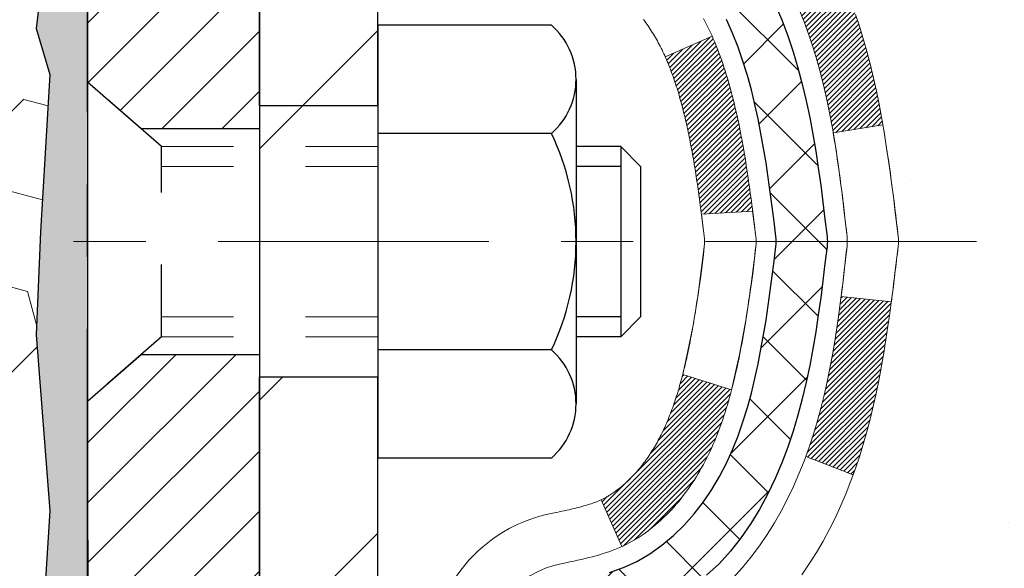
# Model space of a CAD drawing. Extents: x -308 to 3254, y -284 to 1977.
# Drawn here: x 17 to 18, y 13 to 14 of the extents above; entities that cross this region are included whole.
import ezdxf

# ---------------------------------------------------------------- set-up
doc = ezdxf.new("R2010")
doc.units = 0
doc.header["$LTSCALE"] = 5
doc.header["$MEASUREMENT"] = 0
doc.linetypes.add('CENTERX2', pattern=[4, 2.5, -0.5, 0.5, -0.5])
doc.linetypes.add('HIDDEN', pattern=[0.375, 0.25, -0.125])
doc.layers.get('DEFPOINTS').update_dxf_attribs({"linetype": 'CONTINUOUS'})
for name, color, linetype, lineweight in [('CENTERLINE - L', 1, 'CENTERX2', 18), ('CONCRETE - H', 130, 'CONTINUOUS', 9), ('DECK COAT - H', 20, 'CONTINUOUS', 20), ('DECK COAT - L', 22, 'CONTINUOUS', 18), ('DIMS', 50, 'CONTINUOUS', 25), ('EPOXY ADHESIVE - H', 50, 'CONTINUOUS', 15), ('EPOXY ADHESIVE - L', 52, 'CONTINUOUS', 25), ('FOAM INSERT - H', 150, 'CONTINUOUS', 9), ('MIG FOOT - H', 251, 'CONTINUOUS', 20), ('MIG FOOT - L', 7, 'CONTINUOUS', 30), ('MIG RETAINER - H', 251, 'CONTINUOUS', 20), ('MIG RETAINER - L', 7, 'CONTINUOUS', 30), ('PVC SIDESHEET - H', 170, 'CONTINUOUS', 20), ('PVC SIDESHEET - L', 150, 'CONTINUOUS', 25), ('SCREW - L', 1, 'CONTINUOUS', 25)]:
    doc.layers.add(name, color=color, linetype=linetype, lineweight=lineweight)
doc.layers.add('METAL11', color=7, linetype='CONTINUOUS')
doc.dimstyles.get("Standard").update_dxf_attribs({"dimtxt": 0.18, "dimasz": 0.18, "dimexe": 0.18, "dimexo": 0.0625, "dimgap": 0.09, "dimtad": 0, "dimtih": 1, "dimtoh": 1, "dimdec": 4, "dimzin": 0, "dimdsep": 46, "dimtxsty": 'Standard', "dimcen": 0.09, "dimadec": 0, "dimazin": 0, "dimtfac": 1, "dimtdec": 4, "dimtofl": 0, "dimtmove": 0, "dimatfit": 3, "dimfxl": 1, "dimtolj": 1, "dimtzin": 0, "dimarcsym": 0})

# ---------------------------------------------------------------- blocks, each defined once
blk = doc.blocks.new('*D9')
at = {"layer": 'DEFPOINTS', "color": 0, "transparency": 16777216}
for p in [(16.7409, 15.6731), (23.2409, 15.373), (23.2409, 14.4675)]:
    blk.add_point(p, dxfattribs=at)
at = {"layer": 'DIMS', "color": 0, "lineweight": -2, "transparency": 16777216}
for p, q in [((16.7409, 15.4331), (16.7409, 14.2275)), ((23.2409, 15.133), (23.2409, 14.2275)), ((16.9809, 14.4675), (19.0058, 14.4675)), ((23.0009, 14.4675), (21.3258, 14.4675))]:
    blk.add_line(p, q, dxfattribs=at)
at = {"layer": 'DIMS', "color": 0, "transparency": 16777216}
for points in [[(16.9809, 14.5075), (16.9809, 14.4275), (16.7409, 14.4675)], [(23.0009, 14.5075), (23.0009, 14.4275), (23.2409, 14.4675)]]:
    blk.add_solid(points, dxfattribs=at)
at = {"layer": 'DIMS', "color": 0, "transparency": 16777216, "insert": (20.1658, 14.4675), "char_height": 0.24, "attachment_point": 5}
blk.add_mtext('\\A1;6 1/2 IN\\P [165.1mm]', dxfattribs=at)

msp = doc.modelspace()

# ---------------------------------------------------------------- hatches: boundary and pattern name
at = {"layer": 'CONCRETE - H'}
h = msp.add_hatch(dxfattribs=at)
h.set_pattern_fill('AR-CONC', color=256, scale=0.2, style=0)
h.set_pattern_definition([(50, (0.0128, -0.3876), (1.43452, -0.125504), [0.15, -1.65]), (355, (0.0128, -0.3876), (-0.2775, 1.504384), [0.12, -1.32]), (100.4514, (0.1324, -0.398), (1.15702, 1.37888), [0.12748, -1.402284]), (46.184, (0.0128, 0.0124), (2.13448, -0.33104), [0.225, -2.475]), (96.636, (0.1907, -0.0152), (1.86932, 1.94824), [0.19122, -2.10343]), (351.184, (0.0128, 0.0124), (1.86932, 1.94824), [0.18, -1.98]), (21, (0.2128, -0.0876), (1.193814, -0.805238), [0.15, -1.65]), (326, (0.2128, -0.0876), (0.48663, 1.4503), [0.12, -1.32]), (71.4514, (0.3123, -0.1547), (1.680445, 0.64506), [0.12748, -1.402284]), (37.5, (0.0128, -0.3876), (0.02432, 0.665788), [0, -1.304, 0, -1.34, 0, -1.325]), (7.5, (0.0128, -0.3876), (0.526139, 0.788823), [0, -0.764, 0, -1.274, 0, -0.505]), (327.5, (-0.4332, -0.3876), (1.067645, -0.04511), [0, -0.5, 0, -1.56, 0, -2.07]), (317.5, (-0.6332, -0.3876), (1.166372, 0.20021), [0, -0.65, 0, -1.036, 0, -1.47])])
edge = h.paths.add_edge_path()
edge.add_spline(control_points=[(25.03724, 9.1898), (25.68457, 9.54269), (27.05724, 10.291), (27.81249, 12.36234), (27.9639, 14.39037), (26.90246, 15.40539), (26.23886, 15.76226), (26.03288, 15.87303)], knot_values=[0, 0, 0, 0, 2.1427136, 4.5436468, 6.2908126, 7.8604486, 8.5669643, 8.5669643, 8.5669643, 8.5669643], degree=3, periodic=0)
edge.add_line((26.03288, 15.87303), (23.24091, 15.87296))
edge.add_line((23.24091, 15.87296), (23.24091, 15.37296))
edge.add_line((23.24091, 15.37296), (18.17379, 15.37296))
edge.add_line((18.17379, 15.37296), (18.17379, 15.2484))
edge.add_arc((18.09505, 15.2484), 0.07874, -90, 0, ccw=False)
edge.add_line((18.09505, 15.16966), (17.89623, 15.16966))
edge.add_line((17.89623, 15.16966), (17.89623, 15.22336))
edge.add_line((17.89623, 15.22336), (17.82537, 15.22336))
edge.add_line((17.82537, 15.22336), (17.80649, 15.22336))
edge.add_line((17.80649, 15.22336), (17.80649, 15.17414))
edge.add_arc((17.53993, 15.17414), 0.26656, -48.19385, 0, ccw=False)
edge.add_line((17.71762, 14.97545), (17.4024, 14.7715))
edge.add_arc((17.42379, 14.73845), 0.03937, 122.90315, 186.64026)
edge.add_line((17.38468, 14.7339), (17.38442, 14.7339))
edge.add_line((17.38442, 14.7339), (17.38442, 14.66458))
edge.add_line((17.38442, 14.66458), (17.38442, 14.48212))
edge.add_arc((17.44347, 14.48212), 0.05906, 180, 253.66727)
edge.add_line((17.42687, 14.42545), (17.45015, 14.41852))
edge.add_line((17.45015, 14.41852), (17.47321, 14.41126))
edge.add_line((17.47321, 14.41126), (17.49588, 14.40344))
edge.add_line((17.49588, 14.40344), (17.51802, 14.39483))
edge.add_line((17.51802, 14.39483), (17.53946, 14.3852))
edge.add_line((17.53946, 14.3852), (17.56006, 14.37433))
edge.add_line((17.56006, 14.37433), (17.57964, 14.36198))
edge.add_line((17.57964, 14.36198), (17.59806, 14.34793))
edge.add_line((17.59806, 14.34793), (17.61521, 14.33206))
edge.add_line((17.61521, 14.33206), (17.63109, 14.31461))
edge.add_line((17.63109, 14.31461), (17.64574, 14.2959))
edge.add_line((17.64574, 14.2959), (17.65919, 14.27623))
edge.add_line((17.65919, 14.27623), (17.67149, 14.25591))
edge.add_line((17.67149, 14.25591), (17.68267, 14.23514))
edge.add_line((17.68267, 14.23514), (17.69282, 14.21397))
edge.add_line((17.69282, 14.21397), (17.70201, 14.19245))
edge.add_line((17.70201, 14.19245), (17.71031, 14.17062))
edge.add_line((17.71031, 14.17062), (17.71778, 14.1485))
edge.add_line((17.71778, 14.1485), (17.7245, 14.1261))
edge.add_line((17.7245, 14.1261), (17.73053, 14.10346))
edge.add_line((17.73053, 14.10346), (17.73593, 14.0806))
edge.add_line((17.73593, 14.0806), (17.74078, 14.05754))
edge.add_line((17.74078, 14.05754), (17.74513, 14.03431))
edge.add_line((17.74513, 14.03431), (17.74907, 14.01093))
edge.add_line((17.74907, 14.01093), (17.75265, 13.98742))
edge.add_line((17.75265, 13.98742), (17.75594, 13.96381))
edge.add_line((17.75594, 13.96381), (17.75901, 13.94012))
edge.add_line((17.75901, 13.94012), (17.76193, 13.91637))
edge.add_line((17.76193, 13.91637), (17.76557, 13.8858))
edge.add_line((17.76557, 13.8858), (17.76517, 13.8858))
edge.add_arc((17.70611, 13.88567), 0.05906, -6.73944, 0.12526, ccw=False)
edge.add_line((17.76476, 13.87874), (17.76193, 13.85496))
edge.add_line((17.76193, 13.85496), (17.75901, 13.83122))
edge.add_line((17.75901, 13.83122), (17.75594, 13.80753))
edge.add_line((17.75594, 13.80753), (17.75265, 13.78392))
edge.add_line((17.75265, 13.78392), (17.74907, 13.76041))
edge.add_line((17.74907, 13.76041), (17.74513, 13.73702))
edge.add_line((17.74513, 13.73702), (17.74078, 13.71379))
edge.add_line((17.74078, 13.71379), (17.73593, 13.69073))
edge.add_line((17.73593, 13.69073), (17.73053, 13.66787))
edge.add_line((17.73053, 13.66787), (17.7245, 13.64523))
edge.add_line((17.7245, 13.64523), (17.71778, 13.62284))
edge.add_line((17.71778, 13.62284), (17.71031, 13.60071))
edge.add_line((17.71031, 13.60071), (17.70201, 13.57888))
edge.add_line((17.70201, 13.57888), (17.69282, 13.55737))
edge.add_line((17.69282, 13.55737), (17.68267, 13.5362))
edge.add_line((17.68267, 13.5362), (17.67149, 13.51543))
edge.add_line((17.67149, 13.51543), (17.65919, 13.4951))
edge.add_line((17.65919, 13.4951), (17.64574, 13.47543))
edge.add_line((17.64574, 13.47543), (17.63109, 13.45672))
edge.add_line((17.63109, 13.45672), (17.61521, 13.43928))
edge.add_line((17.61521, 13.43928), (17.59806, 13.42341))
edge.add_line((17.59806, 13.42341), (17.57964, 13.40936))
edge.add_line((17.57964, 13.40936), (17.56006, 13.39701))
edge.add_line((17.56006, 13.39701), (17.53946, 13.38613))
edge.add_line((17.53946, 13.38613), (17.51802, 13.37651))
edge.add_line((17.51802, 13.37651), (17.49588, 13.3679))
edge.add_line((17.49588, 13.3679), (17.47321, 13.36008))
edge.add_line((17.47321, 13.36008), (17.45015, 13.35282))
edge.add_line((17.45015, 13.35282), (17.42639, 13.34575))
edge.add_arc((17.43578, 13.30016), 0.04654, 101.63858, 239.24413)
edge.add_line((17.41198, 13.26016), (17.41198, 9.81096))
edge.add_arc((17.40216, 9.78781), 0.02515, 67.03035, 390.69434)
edge.add_line((17.42379, 9.80065), (19.27389, 9.80065))
edge.add_arc((19.27389, 9.84002), 0.03937, 270, 315)
edge.add_line((19.30173, 9.81218), (19.44702, 9.95747))
edge.add_arc((19.62713, 9.77737), 0.25471, 103.902, 135, ccw=False)
edge.add_arc((19.91641, 8.6086), 1.45875, 90, 103.902, ccw=False)
edge.add_line((19.91641, 10.06734), (19.91641, 10.0949))
edge.add_arc((19.91641, 8.6086), 1.4863, 90, 103.902)
edge.add_arc((19.62713, 9.77737), 0.28227, 103.902, 135)
edge.add_line((19.42753, 9.97696), (19.31117, 9.86059))
edge.add_arc((19.23291, 9.93875), 0.1106, 271.856, 315.03635, ccw=False)
edge.add_line((19.23649, 9.82821), (17.52221, 9.82821))
edge.add_arc((17.52221, 9.93844), 0.11024, 180, 270, ccw=False)
edge.add_line((17.41198, 9.93844), (17.41198, 13.13269))
edge.add_line((17.41198, 13.13269), (17.48284, 13.13269))
edge.add_line((17.48284, 13.13269), (17.48284, 9.93844))
edge.add_arc((17.52221, 9.93844), 0.03937, 180, 270)
edge.add_line((17.52221, 9.89907), (19.23312, 9.89907))
edge.add_arc((19.23312, 9.93844), 0.03937, 270, 315)
edge.add_line((19.26096, 9.9106), (19.37742, 10.02707))
edge.add_arc((19.62713, 9.77737), 0.35313, 103.902, 135, ccw=False)
edge.add_arc((19.91641, 8.6086), 1.55717, 76.098, 103.902, ccw=False)
edge.add_arc((20.2057, 9.77737), 0.35313, 45, 76.098, ccw=False)
edge.add_line((20.4554, 10.02707), (20.57186, 9.9106))
edge.add_arc((20.5997, 9.93844), 0.03937, 225, 270)
edge.add_line((20.5997, 9.89907), (20.81114, 9.89907))
edge.add_arc((20.81114, 9.77907), 0.12, 60.00003, 90, ccw=False)
edge.add_line((20.87114, 9.883), (21.55123, 9.49035))
edge.add_arc((21.57092, 9.52444), 0.03937, 240.00003, 270)
edge.add_line((21.57092, 9.48507), (22.47887, 9.48507))
edge.add_arc((22.47887, 9.37484), 0.11024, 60, 90, ccw=False)
edge.add_line((22.53399, 9.4703), (22.66975, 9.39192))
edge.add_arc((22.68944, 9.42602), 0.03937, 240, 270)
edge.add_line((22.68944, 9.38665), (23.35912, 9.38665))
edge.add_line((23.35912, 9.38665), (23.35912, 9.31578))
edge.add_line((23.35912, 9.31578), (23.35912, 9.1898))
edge.add_line((23.35912, 9.1898), (25.03724, 9.1898))
h.paths.add_polyline_path([(17.78428, 13.80933), (17.78359, 13.80382), (17.78107, 13.78501), (17.77836, 13.76622), (17.77542, 13.74745), (17.7722, 13.72872), (17.76869, 13.71001), (17.76483, 13.69134), (17.76059, 13.67271), (17.75595, 13.65416), (17.75089, 13.63571), (17.74537, 13.6174), (17.73937, 13.59926), (17.73524, 13.58785), (17.80086, 13.56225), (17.80416, 13.57136), (17.80995, 13.58872), (17.81532, 13.6062), (17.82031, 13.62381), (17.82492, 13.64154), (17.8292, 13.65937), (17.83316, 13.6773), (17.83683, 13.69532), (17.84023, 13.71343), (17.8434, 13.73161), (17.84635, 13.74985), (17.84912, 13.76816), (17.85172, 13.78652), (17.85381, 13.80207)], flags=16)
h.paths.add_polyline_path([(19.26582, 14.08747), (21.14582, 14.08747), (21.14582, 14.84747), (19.26582, 14.84747)], flags=16)
h.paths.add_polyline_path([(19.82793, 12.5215), (26.50839, 12.54113), (26.50839, 13.30113), (19.82793, 13.2815)], flags=16)
h.paths.add_polyline_path([(19.992, 10.74908), (25.30629, 10.74908), (25.30629, 11.90908), (19.992, 11.90908)], flags=16)
h.paths.add_polyline_path([(26.67341, 9.87154), (28.15341, 9.87154), (28.15341, 10.63154), (26.67341, 10.63154)], flags=9)
at = {"layer": 'DECK COAT - H'}
h = msp.add_hatch(dxfattribs=at)
h.set_pattern_fill('ANSI31', color=256, scale=0.03937, style=0)
h.set_pattern_definition([(45, (-167.0452693, -61.5740194), (-0.00347984925, 0.00347984925), [])])
h.paths.add_polyline_path([(17.63261, 13.68001), (17.63123, 13.67483), (17.62981, 13.66966), (17.62834, 13.66452), (17.62684, 13.65939), (17.62529, 13.6543), (17.6237, 13.64923), (17.62206, 13.64418), (17.62038, 13.63917), (17.61864, 13.63418), (17.61686, 13.62922), (17.61503, 13.62429), (17.61315, 13.6194), (17.61121, 13.61453), (17.60922, 13.6097), (17.60717, 13.60491), (17.60507, 13.60015), (17.6029, 13.59543), (17.60068, 13.59074), (17.5984, 13.58609), (17.59605, 13.58149), (17.59364, 13.57692), (17.59117, 13.5724), (17.58863, 13.56791), (17.58603, 13.56347), (17.58335, 13.55908), (17.58061, 13.55473), (17.57779, 13.55042), (17.5749, 13.54617), (17.57194, 13.54196), (17.56891, 13.5378), (17.5658, 13.5337), (17.56262, 13.52964), (17.55936, 13.52565), (17.55604, 13.52172), (17.55265, 13.51786), (17.5492, 13.51407), (17.54568, 13.51035), (17.5421, 13.50671), (17.53846, 13.50315), (17.53476, 13.49967), (17.53101, 13.49629), (17.5272, 13.49299), (17.52333, 13.48979), (17.51942, 13.4867), (17.51546, 13.4837), (17.51145, 13.48081), (17.50739, 13.47802), (17.50329, 13.47535), (17.49916, 13.4728), (17.49499, 13.47036), (17.49078, 13.46804), (17.48652, 13.46584), (17.48221, 13.46376), (17.48048, 13.46298), (17.4521, 13.52791), (17.45488, 13.52924), (17.45843, 13.5311), (17.46199, 13.53313), (17.4656, 13.53535), (17.46923, 13.53775), (17.47289, 13.54034), (17.47655, 13.54311), (17.48021, 13.54606), (17.48386, 13.54918), (17.48748, 13.55246), (17.49108, 13.5559), (17.49464, 13.55949), (17.49815, 13.56323), (17.50161, 13.5671), (17.505, 13.57109), (17.50831, 13.5752), (17.51155, 13.57941), (17.51469, 13.58371), (17.51774, 13.5881), (17.52071, 13.59259), (17.5236, 13.59718), (17.52642, 13.60187), (17.52916, 13.60667), (17.53182, 13.61156), (17.53441, 13.61656), (17.53693, 13.62166), (17.53938, 13.62686), (17.54175, 13.63216), (17.54406, 13.63756), (17.5463, 13.64306), (17.54848, 13.64865), (17.5506, 13.65433), (17.55265, 13.66011), (17.55464, 13.66599), (17.55657, 13.67195), (17.55844, 13.67801), (17.56026, 13.68416), (17.56202, 13.69039), (17.56373, 13.6967), (17.56495, 13.70137)])
h.paths.add_polyline_path([(17.56202, 14.08094), (17.56026, 14.08718), (17.55844, 14.09332), (17.55657, 14.09938), (17.55464, 14.10535), (17.55265, 14.11122), (17.5506, 14.117), (17.54848, 14.12269), (17.5463, 14.12828), (17.54406, 14.13377), (17.54175, 14.13917), (17.54086, 14.14116), (17.60558, 14.17002), (17.60717, 14.16643), (17.60922, 14.16163), (17.61121, 14.1568), (17.61315, 14.15194), (17.61503, 14.14704), (17.61686, 14.14212), (17.61864, 14.13716), (17.62038, 14.13217), (17.62206, 14.12715), (17.6237, 14.12211), (17.62529, 14.11704), (17.62684, 14.11194), (17.62834, 14.10682), (17.62981, 14.10168), (17.63123, 14.09651), (17.63261, 14.09133), (17.63396, 14.08613), (17.63527, 14.08091), (17.63655, 14.07567), (17.63779, 14.07042), (17.639, 14.06516), (17.64017, 14.05988), (17.64132, 14.05459), (17.64243, 14.0493), (17.64352, 14.04399), (17.64457, 14.03867), (17.64561, 14.03335), (17.64661, 14.02801), (17.64759, 14.02268), (17.64855, 14.01734), (17.64949, 14.01199), (17.6504, 14.00664), (17.65129, 14.00128), (17.65216, 13.99591), (17.65301, 13.99053), (17.65385, 13.98515), (17.65466, 13.97977), (17.65546, 13.97437), (17.65624, 13.96897), (17.65701, 13.96357), (17.65777, 13.95816), (17.65851, 13.95274), (17.65924, 13.94731), (17.65996, 13.94188), (17.66067, 13.93645), (17.66137, 13.93101), (17.66179, 13.9277), (17.59089, 13.92343), (17.5906, 13.92571), (17.59013, 13.92932), (17.58966, 13.93293), (17.58919, 13.93652), (17.58871, 13.94011), (17.58822, 13.94369), (17.58773, 13.94725), (17.58724, 13.95081), (17.58674, 13.95437), (17.58624, 13.95791), (17.58573, 13.96144), (17.58522, 13.96497), (17.58469, 13.96849), (17.58417, 13.972), (17.58363, 13.9755), (17.58309, 13.97899), (17.58254, 13.98248), (17.58198, 13.98596), (17.58142, 13.98943), (17.58085, 13.99289), (17.58027, 13.99635), (17.57968, 13.9998), (17.57908, 14.00324), (17.57847, 14.00668), (17.57785, 14.01011), (17.57691, 14.01526), (17.57562, 14.02205), (17.57429, 14.0288), (17.57292, 14.03551), (17.5715, 14.04217), (17.57005, 14.04878), (17.56854, 14.05533), (17.56699, 14.06183), (17.56539, 14.06826), (17.56373, 14.07463)])
h.paths.add_polyline_path([(17.21513, 14.46716), (17.21513, 14.56357), (17.28599, 14.56357), (17.28599, 14.46716, 0.3551911), (17.39565, 14.33227), (17.37534, 14.26421, -0.3471263)])
h.paths.add_polyline_path([(17.7722, 13.72872), (17.77542, 13.74745), (17.77836, 13.76622), (17.78107, 13.78501), (17.78359, 13.80382), (17.78428, 13.80933), (17.85381, 13.80207), (17.85172, 13.78652), (17.84912, 13.76816), (17.84635, 13.74985), (17.8434, 13.73161), (17.84023, 13.71343), (17.83683, 13.69532), (17.83316, 13.6773), (17.8292, 13.65937), (17.82492, 13.64154), (17.82031, 13.62381), (17.81532, 13.6062), (17.80995, 13.58872), (17.80416, 13.57136), (17.80086, 13.56225), (17.73524, 13.58785), (17.73937, 13.59926), (17.74537, 13.6174), (17.75089, 13.63571), (17.75595, 13.65416), (17.76059, 13.67271), (17.76483, 13.69134), (17.76869, 13.71001)])
h.paths.add_polyline_path([(17.72584, 14.20772), (17.71826, 14.22516), (17.71009, 14.24231), (17.70507, 14.25194), (17.76945, 14.28166), (17.77634, 14.26787), (17.78404, 14.25116), (17.79123, 14.23425), (17.79793, 14.21719), (17.80416, 14.19997), (17.80995, 14.18262), (17.81532, 14.16513), (17.82031, 14.14753), (17.82492, 14.1298), (17.8292, 14.11197), (17.83316, 14.09404), (17.83683, 14.07602), (17.84023, 14.05791), (17.84212, 14.04707), (17.77333, 14.03602), (17.7722, 14.04262), (17.76869, 14.06133), (17.76483, 14.08), (17.76059, 14.09863), (17.75595, 14.11718), (17.75089, 14.13563), (17.74537, 14.15393), (17.73937, 14.17207), (17.73287, 14.19001)])
h.paths.add_polyline_path([(17.41198, 14.54466), (17.41198, 14.65855), (17.48284, 14.65855), (17.48284, 14.54466, 0.3282884), (17.5105, 14.50707), (17.52778, 14.50055), (17.54495, 14.49383), (17.56194, 14.48674), (17.57863, 14.47909), (17.59494, 14.47068), (17.59513, 14.47057), (17.55784, 14.40851), (17.54205, 14.41644), (17.52471, 14.42441), (17.50713, 14.432), (17.48943, 14.43941, -0.3282898)])
at = {"layer": 'EPOXY ADHESIVE - H'}
h = msp.add_hatch(dxfattribs=at)
h.set_pattern_fill('AR-SAND', color=256, scale=0.03937, style=0)
h.set_pattern_definition([(142.5, (4.27956, -11.73057), (0.00248005, 0.0758592), [0, -0.05984252, 0, -0.06692913, 0, -0.06397638]), (172.5, (4.27956, -11.73057), (-0.06967625, 0.1111081), [0, -0.03228346, 0, -0.05393701, 0, -0.02066929]), (212.5, (4.32799, -11.73057), (-0.12260401, 0.0002228), [0, -0.01968504, 0, -0.07086614, 0, -0.09251969]), (222.5, (4.32799, -11.73057), (-0.11835144, 0.03455416), [0, -0.00984252, 0, -0.04645669, 0, -0.0531496])])
h.paths.add_polyline_path([(16.92564, 12.45304), (16.9187, 12.41656), (16.93683, 12.31773), (16.92773, 12.2389), (16.93802, 12.14755), (16.91882, 12.03347), (16.93788, 11.9382), (16.94918, 11.87097), (16.97891, 11.87097), (16.97891, 12.4753), (16.97802, 12.96386), (16.7418, 12.96386), (16.74091, 15.02454), (16.6939, 15.02454), (16.69499, 14.7646), (16.71197, 14.65122), (16.69526, 14.55227), (16.68885, 14.34089), (16.66962, 14.18076), (16.68885, 14.1167), (16.67603, 13.89892), (16.66962, 13.75613), (16.68885, 13.51272), (16.67603, 13.30775), (16.68885, 12.92015), (16.79581, 12.92546), (16.93181, 12.90579), (16.93214, 12.82652), (16.91864, 12.73073), (16.91997, 12.6291), (16.90241, 12.51255)])
at = {"layer": 'FOAM INSERT - H'}
h = msp.add_hatch(dxfattribs=at)
h.set_pattern_fill('HEX', color=256, scale=0.590551, angle=45, style=0)
h.set_pattern_definition([(45, (0.01282, -0.3876), (-0.0904093, 0.0904093), [0.0738189, -0.1476378]), (165, (0.01282, -0.3876), (-0.0330921, -0.1235014), [0.0738189, -0.1476378]), (105, (0.06502, -0.3354), (-0.1235014, -0.0330921), [0.0738189, -0.1476378])])
edge = h.paths.add_edge_path()
edge.add_line((16.68885, 14.1167), (16.66962, 14.18076))
edge.add_line((16.66962, 14.18076), (16.68885, 14.34089))
edge.add_line((16.68885, 14.34089), (16.69526, 14.55227))
edge.add_line((16.69526, 14.55227), (16.71197, 14.65122))
edge.add_line((16.71197, 14.65122), (16.69499, 14.7646))
edge.add_line((16.69499, 14.7646), (16.69367, 15.07827))
edge.add_arc((16.93768, 15.16775), 0.2599, 183.98105, 200.13829, ccw=False)
edge.add_line((16.67841, 15.14971), (16.67841, 15.37164))
edge.add_arc((16.63153, 15.37164), 0.04687, 284.47751, 360, ccw=False)
edge.add_arc((16.61982, 15.41702), 0.09375, 184.19513, 284.47751, ccw=False)
edge.add_line((16.52632, 15.41017), (16.52206, 15.46826))
edge.add_arc((16.42232, 15.46094), 0.1, 4.19513, 74.62147)
edge.add_arc((16.37519, 15.28957), 0.27773, 74.62147, 159.4959)
edge.add_arc((16.0268, 15.41631), 0.09304, 198.4564, 341.5436, ccw=False)
edge.add_arc((15.67841, 15.28957), 0.27773, 20.5041, 159.4959)
edge.add_arc((15.32951, 15.41702), 0.09375, 198.77077, 341.22923, ccw=False)
edge.add_arc((14.98061, 15.28957), 0.27773, 20.5041, 105.03053)
edge.add_arc((14.93452, 15.46123), 0.1, 105.03053, 175.80487)
edge.add_line((14.83478, 15.46854), (14.8305, 15.41017))
edge.add_arc((14.737, 15.41702), 0.09375, 255.52249, 355.80487, ccw=False)
edge.add_arc((14.72528, 15.37164), 0.04688, 180, 255.52249, ccw=False)
edge.add_line((14.67841, 15.37164), (14.67841, 15.14971))
edge.add_arc((14.41914, 15.16775), 0.2599, 319.20975, 356.01895, ccw=False)
edge.add_line((14.61591, 14.99796), (14.61591, 14.21671))
edge.add_arc((14.61591, 14.02921), 0.1875, 90, 180)
edge.add_line((14.42841, 14.02921), (14.42841, 13.71671))
edge.add_arc((14.61591, 13.71671), 0.1875, 180, 270)
edge.add_line((14.61591, 13.52921), (14.61591, 11.87296))
edge.add_line((14.61591, 11.87296), (16.94918, 11.87097))
edge.add_line((16.94918, 11.87097), (16.93788, 11.9382))
edge.add_line((16.93788, 11.9382), (16.91882, 12.03347))
edge.add_line((16.91882, 12.03347), (16.93802, 12.14755))
edge.add_line((16.93802, 12.14755), (16.92773, 12.2389))
edge.add_line((16.92773, 12.2389), (16.93683, 12.31773))
edge.add_line((16.93683, 12.31773), (16.9187, 12.41656))
edge.add_line((16.9187, 12.41656), (16.92564, 12.45304))
edge.add_line((16.92564, 12.45304), (16.90241, 12.51255))
edge.add_line((16.90241, 12.51255), (16.91997, 12.6291))
edge.add_line((16.91997, 12.6291), (16.91864, 12.73073))
edge.add_line((16.91864, 12.73073), (16.93214, 12.82652))
edge.add_line((16.93214, 12.82652), (16.93181, 12.90579))
edge.add_line((16.93181, 12.90579), (16.79581, 12.92546))
edge.add_line((16.79581, 12.92546), (16.69624, 12.92126))
edge.add_line((16.69624, 12.92126), (16.68885, 12.92015))
edge.add_line((16.68885, 12.92015), (16.68885, 12.96826))
edge.add_line((16.68885, 12.96826), (16.67603, 13.30775))
edge.add_line((16.67603, 13.30775), (16.68885, 13.51272))
edge.add_line((16.68885, 13.51272), (16.66962, 13.75613))
edge.add_line((16.66962, 13.75613), (16.67603, 13.89892))
edge.add_line((16.67603, 13.89892), (16.68885, 14.1167))
at = {"layer": 'MIG FOOT - H'}
h = msp.add_hatch(dxfattribs=at)
h.set_pattern_fill('ANSI31', color=256, scale=1.9685, style=0)
h.set_pattern_definition([(45, (-933.46754, -451.6897), (-0.17399246, 0.17399246), [])])
h.paths.add_polyline_path([(17.14291, 14.6358), (16.97891, 14.6358), (16.97891, 14.01092), (17.14291, 14.01092)])
edge = h.paths.add_edge_path()
edge.add_line((17.14291, 13.6983), (16.97891, 13.6983))
edge.add_line((16.97891, 13.6983), (16.97891, 9.79413))
edge.add_arc((17.33324, 9.79413), 0.35433, 180, 270)
edge.add_line((17.33324, 9.4398), (19.69766, 9.4398))
edge.add_line((19.69766, 9.4398), (19.69766, 9.6038))
edge.add_line((19.69766, 9.6038), (17.33324, 9.6038))
edge.add_arc((17.33324, 9.79413), 0.19033, 180, 270, ccw=False)
edge.add_line((17.14291, 9.79413), (17.14291, 13.6983))
h.paths.add_polyline_path([(20.66641, 9.6038), (20.13516, 9.6038), (20.13516, 9.4398), (20.66641, 9.4398)])
at = {"layer": 'MIG RETAINER - H'}
h = msp.add_hatch(dxfattribs=at)
h.set_pattern_fill('ANSI31', color=256, scale=0.47, style=0)
h.set_pattern_definition([(45, (-933.46754, -422.38856), (-0.0415425234, 0.0415425234), [])])
h.paths.add_polyline_path([(16.74091, 12.9638), (16.74091, 13.66454), (16.81521, 13.72912), (16.97891, 13.72912), (16.97891, 12.9638)])
edge = h.paths.add_edge_path()
edge.add_arc((17.52091, 15.4128), 0.078, 270, 360)
edge.add_line((17.59891, 15.4128), (17.59891, 15.6758))
edge.add_arc((17.61891, 15.6758), 0.02, 90, 180, ccw=False)
edge.add_line((17.61891, 15.6958), (17.70591, 15.6958))
edge.add_arc((17.70591, 15.6658), 0.03, 0, 90, ccw=False)
edge.add_line((17.73591, 15.6658), (17.73591, 15.1308))
edge.add_arc((17.57891, 15.1308), 0.157, -90, 0, ccw=False)
edge.add_line((17.57891, 14.9738), (17.41265, 14.9738))
edge.add_arc((17.41265, 14.89506), 0.07874, 90, 177.41448)
edge.add_arc((17.21911, 14.9038), 0.115, 275.21247, 357.41448, ccw=False)
edge.add_arc((17.22774, 14.80919), 0.02, 160.32576, 275.21247, ccw=False)
edge.add_arc((17.09769, 14.85569), 0.11811, 340.32576, 642.63422)
edge.add_arc((17.1279, 14.72092), 0.02, -10.62152, 102.63422, ccw=False)
edge.add_arc((17.06991, 14.7318), 0.079, 270, 349.37848, ccw=False)
edge.add_line((17.06991, 14.6528), (16.99591, 14.6528))
edge.add_arc((16.99591, 14.6358), 0.017, 90, 180)
edge.add_line((16.97891, 14.6358), (16.97891, 14.04172))
edge.add_line((16.97891, 14.04172), (16.81521, 14.04172))
edge.add_line((16.81521, 14.04172), (16.74091, 14.1063))
edge.add_line((16.74091, 14.1063), (16.74091, 15.6658))
edge.add_arc((16.77091, 15.6658), 0.03, 90, 180, ccw=False)
edge.add_line((16.77091, 15.6958), (16.83591, 15.6958))
edge.add_arc((16.83591, 15.6758), 0.02, 0, 90, ccw=False)
edge.add_line((16.85591, 15.6758), (16.85591, 15.4128))
edge.add_arc((16.93391, 15.4128), 0.078, 180, 270)
edge.add_line((16.93391, 15.3348), (16.93791, 15.3348))
edge.add_arc((16.93791, 15.4128), 0.078, 270, 360)
edge.add_line((17.01591, 15.4128), (17.01591, 15.6758))
edge.add_arc((17.03591, 15.6758), 0.02, 90, 180, ccw=False)
edge.add_line((17.03591, 15.6958), (17.17736, 15.6958))
edge.add_line((17.17736, 15.6958), (17.17736, 15.3649))
edge.add_line((17.17736, 15.3649), (17.19664, 15.34557))
edge.add_line((17.19664, 15.34557), (17.19664, 15.26843))
edge.add_line((17.19664, 15.26843), (17.2545, 15.22986))
edge.add_line((17.2545, 15.22986), (17.31236, 15.26843))
edge.add_line((17.31236, 15.26843), (17.31236, 15.34557))
edge.add_line((17.31236, 15.34557), (17.33164, 15.36486))
edge.add_line((17.33164, 15.36486), (17.33164, 15.6958))
edge.add_line((17.33164, 15.6958), (17.41891, 15.6958))
edge.add_arc((17.41891, 15.6758), 0.02, 0, 90, ccw=False)
edge.add_line((17.43891, 15.6758), (17.43891, 15.4128))
edge.add_arc((17.51691, 15.4128), 0.078, 180, 270)
edge.add_line((17.51691, 15.3348), (17.52091, 15.3348))
at = {"layer": 'PVC SIDESHEET - H'}
h = msp.add_hatch(dxfattribs=at)
h.set_pattern_fill('ANSI37', color=256, scale=0.59055, style=0)
h.set_pattern_definition([(45, (-167.04527, -61.57402), (-0.05219774, 0.05219774), []), (135, (-167.04527, -61.57402), (-0.05219774, -0.05219774), [])])
h.paths.add_polyline_path([(17.31355, 14.66458), (17.31355, 14.73845, -0.2544175), (17.36391, 14.831), (17.58478, 14.97391, 0.4033078), (17.73591, 15.1308), (17.73591, 15.15565, 0.023531), (17.73678, 15.17414), (17.73678, 15.67218, 0.4142136), (17.71316, 15.6958), (17.33324, 15.6958), (17.33324, 15.75485), (17.35784, 15.77454), (17.69625, 15.77454, -0.4142136), (17.80649, 15.6643), (17.80649, 15.17414, -0.2134408), (17.71762, 14.97545), (17.4024, 14.7715, 0.2544175), (17.38442, 14.73845), (17.38442, 14.66458), (17.38442, 14.48212, 0.3306422), (17.42639, 14.42559), (17.45015, 14.41852), (17.47321, 14.41126), (17.49588, 14.40344), (17.51802, 14.39483), (17.53946, 14.3852), (17.56006, 14.37433), (17.57964, 14.36198), (17.59806, 14.34793), (17.61521, 14.33206), (17.63109, 14.31461), (17.64574, 14.2959), (17.65919, 14.27623), (17.67149, 14.25591), (17.68267, 14.23514), (17.69282, 14.21397), (17.70201, 14.19245), (17.71031, 14.17062), (17.71778, 14.1485), (17.7245, 14.1261), (17.73053, 14.10346), (17.73593, 14.0806), (17.74078, 14.05754), (17.74513, 14.03431), (17.74907, 14.01093), (17.75265, 13.98742), (17.75594, 13.96381), (17.75901, 13.94012), (17.76193, 13.91637), (17.76476, 13.8926, -0.059335), (17.76475, 13.87863), (17.76193, 13.85496), (17.75901, 13.83122), (17.75594, 13.80753), (17.75265, 13.78392), (17.74907, 13.76041), (17.74513, 13.73702), (17.74078, 13.71379), (17.73593, 13.69073), (17.73053, 13.66787), (17.7245, 13.64523), (17.71778, 13.62284), (17.71031, 13.60071), (17.70201, 13.57888), (17.69282, 13.55737), (17.68267, 13.5362), (17.67149, 13.51543), (17.65919, 13.4951), (17.64574, 13.47543), (17.63109, 13.45672), (17.61521, 13.43928), (17.59806, 13.42341), (17.57964, 13.40936), (17.56006, 13.39701), (17.53946, 13.38613), (17.51802, 13.37651), (17.49588, 13.3679), (17.47321, 13.36008), (17.45015, 13.35282), (17.42687, 13.34589, 0.3329817), (17.38442, 13.28922), (17.31355, 13.28922), (17.31355, 13.30417, -0.3608118), (17.40344, 13.41251), (17.42375, 13.41686), (17.4439, 13.42162), (17.46369, 13.42722), (17.48296, 13.43406), (17.50154, 13.44256), (17.51929, 13.45287), (17.53617, 13.46481), (17.55211, 13.47819), (17.56706, 13.49282), (17.58095, 13.50851), (17.59374, 13.52506), (17.60537, 13.5423), (17.61588, 13.56012), (17.62536, 13.57846), (17.63388, 13.59725), (17.64153, 13.61644), (17.64837, 13.63596), (17.65449, 13.65574), (17.65997, 13.67572), (17.66488, 13.69583), (17.66931, 13.71603), (17.67332, 13.73626), (17.67696, 13.75652), (17.68029, 13.77682), (17.68334, 13.79714), (17.68617, 13.81748), (17.68883, 13.83784), (17.69138, 13.85821), (17.69385, 13.87849, 0.0606009), (17.69386, 13.89275), (17.69138, 13.91313), (17.68883, 13.93349), (17.68617, 13.95385), (17.68334, 13.97419), (17.68029, 13.99451), (17.67696, 14.01481), (17.67332, 14.03508), (17.66931, 14.05531), (17.66488, 14.0755), (17.65997, 14.09562), (17.65449, 14.1156), (17.64837, 14.13538), (17.64153, 14.1549), (17.63388, 14.17408), (17.62536, 14.19288), (17.61588, 14.21122), (17.60537, 14.22904), (17.59374, 14.24627), (17.58095, 14.26283), (17.56706, 14.27851), (17.55211, 14.29314), (17.53617, 14.30652), (17.51929, 14.31846), (17.50154, 14.32877), (17.48296, 14.33728), (17.46369, 14.34412), (17.4439, 14.34972), (17.42375, 14.35448), (17.40344, 14.35882, -0.3608118), (17.31355, 14.46716)])

# ---------------------------------------------------------------- linework, layer by layer
at = {"layer": 'CENTERLINE - L', "ltscale": 0.03}
msp.add_line((17.97157, 13.8858), (16.69191, 13.8858), dxfattribs=at)
at = {"layer": 'DECK COAT - L'}
for p, q in [((17.60559, 14.17002), (17.54086, 14.14116)), ((17.80092, 13.56223), (17.7353, 13.58783)), ((17.48048, 13.46296), (17.4521, 13.52791))]:
    msp.add_line(p, q, dxfattribs=at)
for points in [[(17.63461, 13.41986), (17.64752, 13.43396), (17.65969, 13.44871), (17.67114, 13.46398), (17.68187, 13.47966), (17.69193, 13.49574), (17.70133, 13.5122), (17.71009, 13.52903), (17.71826, 13.54617), (17.72584, 13.56362), (17.73287, 13.58132), (17.73937, 13.59926), (17.74537, 13.6174), (17.75089, 13.63571), (17.75595, 13.65416), (17.76059, 13.67271), (17.76483, 13.69134), (17.76869, 13.71001), (17.7722, 13.72872), (17.77542, 13.74745), (17.77836, 13.76622), (17.78107, 13.78501), (17.78359, 13.80382), (17.78594, 13.82264), (17.78817, 13.84148), (17.79032, 13.86032), (17.79242, 13.87917, 0.0551569), (17.79242, 13.89216), (17.79032, 13.91101), (17.78817, 13.92986), (17.78594, 13.9487), (17.78359, 13.96752), (17.78107, 13.98633), (17.77836, 14.00512), (17.77542, 14.02388), (17.7722, 14.04262), (17.76869, 14.06133), (17.76483, 14.08), (17.76059, 14.09863), (17.75595, 14.11718), (17.75089, 14.13563), (17.74537, 14.15393), (17.73937, 14.17207), (17.73287, 14.19001), (17.72584, 14.20772)], [(17.21513, 13.30417, -0.3608118), (17.38526, 13.50924), (17.38688, 13.50961), (17.39051, 13.51038), (17.39406, 13.51113), (17.39755, 13.51188), (17.40096, 13.51262), (17.40429, 13.51336), (17.40755, 13.5141), (17.41072, 13.51483), (17.41382, 13.51557), (17.41684, 13.51631), (17.41978, 13.51705), (17.42264, 13.5178), (17.42542, 13.51855), (17.42811, 13.5193), (17.43073, 13.52007), (17.43326, 13.52083), (17.43572, 13.52161), (17.43808, 13.52239), (17.44036, 13.52317), (17.44255, 13.52396), (17.44465, 13.52476), (17.44667, 13.52555), (17.44859, 13.52635), (17.45044, 13.52715), (17.45224, 13.52797), (17.45401, 13.52882), (17.45577, 13.5297), (17.45754, 13.53063), (17.45931, 13.5316), (17.46109, 13.53262), (17.46288, 13.53368), (17.46469, 13.53478), (17.4665, 13.53594), (17.46832, 13.53715), (17.47014, 13.5384), (17.47197, 13.53969), (17.4738, 13.54103), (17.47563, 13.54242), (17.47746, 13.54385), (17.47929, 13.54532), (17.48112, 13.54684), (17.48294, 13.5484), (17.48476, 13.55), (17.48657, 13.55164), (17.48838, 13.55332), (17.49018, 13.55504), (17.49197, 13.5568), (17.49375, 13.5586), (17.49552, 13.56043), (17.49728, 13.5623), (17.49902, 13.5642), (17.50075, 13.56614), (17.50246, 13.5681), (17.50415, 13.5701), (17.50583, 13.57212), (17.50748, 13.57417), (17.50912, 13.57625), (17.51074, 13.57836), (17.51233, 13.58048), (17.51391, 13.58264), (17.51546, 13.58481), (17.51698, 13.587), (17.51849, 13.58922), (17.51997, 13.59147), (17.52144, 13.59374), (17.52288, 13.59604), (17.52431, 13.59836), (17.52572, 13.6007), (17.5271, 13.60308), (17.52847, 13.60547), (17.52982, 13.6079), (17.53115, 13.61034), (17.53247, 13.61282), (17.53376, 13.61532), (17.53504, 13.61784), (17.5363, 13.62039), (17.53754, 13.62297), (17.53877, 13.62557), (17.53997, 13.6282), (17.54116, 13.63085), (17.54233, 13.63352), (17.54349, 13.63622), (17.54463, 13.63894), (17.54575, 13.64169), (17.54685, 13.64446), (17.54794, 13.64726), (17.54901, 13.65008), (17.55007, 13.65292), (17.55111, 13.65579), (17.55214, 13.65868), (17.55315, 13.66159), (17.55414, 13.66453), (17.55512, 13.66749), (17.55609, 13.67047), (17.55704, 13.67348), (17.55798, 13.67651), (17.5589, 13.67956), (17.55981, 13.68263), (17.5607, 13.68573), (17.56159, 13.68885), (17.56245, 13.69199), (17.56331, 13.69514), (17.56415, 13.69831), (17.56498, 13.7015), (17.56579, 13.7047), (17.56659, 13.70792), (17.56738, 13.71115), (17.56816, 13.7144), (17.56892, 13.71766), (17.56967, 13.72094), (17.57042, 13.72423), (17.57114, 13.72753), (17.57186, 13.73085), (17.57257, 13.73418), (17.57326, 13.73752), (17.57395, 13.74088), (17.57462, 13.74424), (17.57529, 13.74762), (17.57594, 13.75101), (17.57659, 13.7544), (17.57722, 13.75781), (17.57785, 13.76123), (17.57847, 13.76466), (17.57908, 13.76809), (17.57968, 13.77154), (17.58027, 13.77499), (17.58085, 13.77844), (17.58142, 13.78191), (17.58198, 13.78538), (17.58254, 13.78886), (17.58309, 13.79234), (17.58363, 13.79584), (17.58417, 13.79934), (17.58469, 13.80285), (17.58522, 13.80637), (17.58573, 13.80989), (17.58624, 13.81343), (17.58674, 13.81697), (17.58724, 13.82052), (17.58773, 13.82408), (17.58822, 13.82765), (17.58871, 13.83123), (17.58919, 13.83481), (17.58966, 13.83841), (17.59013, 13.84201), (17.5906, 13.84562), (17.59107, 13.84925), (17.59153, 13.85288), (17.59199, 13.85652), (17.59245, 13.86017), (17.5929, 13.86382), (17.59335, 13.86749), (17.59381, 13.87116), (17.59426, 13.87484), (17.59471, 13.87853, 0.0606463), (17.59471, 13.8928), (17.59426, 13.89649), (17.59381, 13.90018), (17.59335, 13.90385), (17.5929, 13.90751), (17.59245, 13.91117), (17.59199, 13.91482), (17.59153, 13.91846), (17.59107, 13.92209), (17.5906, 13.92571), (17.59013, 13.92932), (17.58966, 13.93293), (17.58919, 13.93652), (17.58871, 13.94011), (17.58822, 13.94369), (17.58773, 13.94725), (17.58724, 13.95081), (17.58674, 13.95437), (17.58624, 13.95791), (17.58573, 13.96144), (17.58522, 13.96497), (17.58469, 13.96849), (17.58417, 13.972), (17.58363, 13.9755), (17.58309, 13.97899), (17.58254, 13.98248), (17.58198, 13.98596), (17.58142, 13.98943), (17.58085, 13.99289), (17.58027, 13.99635), (17.57968, 13.9998), (17.57908, 14.00324), (17.57847, 14.00668), (17.57785, 14.01011), (17.57722, 14.01352), (17.57659, 14.01693), (17.57594, 14.02033), (17.57529, 14.02372), (17.57462, 14.02709), (17.57395, 14.03046), (17.57326, 14.03381), (17.57257, 14.03716), (17.57186, 14.04049), (17.57114, 14.0438), (17.57042, 14.04711), (17.56967, 14.0504), (17.56892, 14.05367), (17.56816, 14.05694), (17.56738, 14.06019), (17.56659, 14.06342), (17.56579, 14.06664), (17.56498, 14.06984), (17.56415, 14.07303), (17.56331, 14.0762), (17.56245, 14.07935), (17.56159, 14.08249), (17.5607, 14.08561), (17.55981, 14.0887), (17.5589, 14.09178), (17.55798, 14.09483), (17.55704, 14.09786), (17.55609, 14.10086), (17.55512, 14.10385), (17.55414, 14.10681), (17.55315, 14.10975), (17.55214, 14.11266), (17.55111, 14.11555), (17.55007, 14.11842), (17.54901, 14.12126), (17.54794, 14.12408), (17.54685, 14.12687), (17.54575, 14.12965), (17.54463, 14.13239), (17.54349, 14.13512), (17.54233, 14.13782), (17.54116, 14.14049), (17.53997, 14.14314), (17.53877, 14.14577), (17.53754, 14.14837), (17.5363, 14.15094), (17.53504, 14.15349), (17.53376, 14.15602), (17.53247, 14.15852), (17.53115, 14.16099), (17.52982, 14.16344), (17.52847, 14.16586), (17.5271, 14.16826), (17.52572, 14.17063), (17.52431, 14.17298), (17.52288, 14.1753), (17.52144, 14.1776), (17.51997, 14.17987), (17.51849, 14.18211), (17.51698, 14.18433), (17.51546, 14.18653), (17.51391, 14.1887), (17.51233, 14.19085), (17.51074, 14.19298)], [(17.59364, 14.19442), (17.59605, 14.18985), (17.5984, 14.18524), (17.60068, 14.18059), (17.6029, 14.17591), (17.60507, 14.17119), (17.60717, 14.16643), (17.60922, 14.16163), (17.61121, 14.1568), (17.61315, 14.15194), (17.61503, 14.14704), (17.61686, 14.14212), (17.61864, 14.13716), (17.62038, 14.13217), (17.62206, 14.12715), (17.6237, 14.12211), (17.62529, 14.11704), (17.62684, 14.11194), (17.62834, 14.10682), (17.62981, 14.10168), (17.63123, 14.09651), (17.63261, 14.09133), (17.63396, 14.08613), (17.63527, 14.08091), (17.63655, 14.07567), (17.63779, 14.07042), (17.639, 14.06516), (17.64017, 14.05988), (17.64132, 14.05459), (17.64243, 14.0493), (17.64352, 14.04399), (17.64457, 14.03867), (17.64561, 14.03335), (17.64661, 14.02801), (17.64759, 14.02268), (17.64855, 14.01734), (17.64949, 14.01199), (17.6504, 14.00664), (17.65129, 14.00128), (17.65216, 13.99591), (17.65301, 13.99053), (17.65385, 13.98515), (17.65466, 13.97977), (17.65546, 13.97437), (17.65624, 13.96897), (17.65701, 13.96357), (17.65777, 13.95816), (17.65851, 13.95274), (17.65924, 13.94731), (17.65996, 13.94188), (17.66067, 13.93645), (17.66137, 13.93101), (17.66206, 13.92556), (17.66275, 13.92011), (17.66342, 13.91465), (17.6641, 13.90918), (17.66477, 13.90371), (17.66543, 13.89824), (17.6661, 13.89276, -0.0602678), (17.6661, 13.87858), (17.66543, 13.8731), (17.66477, 13.86762), (17.6641, 13.86215), (17.66342, 13.85669), (17.66275, 13.85123), (17.66206, 13.84578), (17.66137, 13.84033), (17.66067, 13.83489), (17.65996, 13.82945), (17.65924, 13.82402), (17.65851, 13.8186), (17.65777, 13.81318), (17.65701, 13.80777), (17.65624, 13.80236), (17.65546, 13.79696), (17.65466, 13.79157), (17.65385, 13.78618), (17.65301, 13.7808), (17.65216, 13.77543), (17.65129, 13.77006), (17.6504, 13.7647), (17.64949, 13.75935), (17.64855, 13.754), (17.64759, 13.74866), (17.64661, 13.74332), (17.64561, 13.73799), (17.64457, 13.73267), (17.64352, 13.72735), (17.64243, 13.72204), (17.64132, 13.71674), (17.64017, 13.71145), (17.639, 13.70618), (17.63779, 13.70091), (17.63655, 13.69566), (17.63527, 13.69043), (17.63396, 13.68521), (17.63261, 13.68001), (17.63123, 13.67483), (17.62981, 13.66966), (17.62834, 13.66452), (17.62684, 13.65939), (17.62529, 13.6543), (17.6237, 13.64923), (17.62206, 13.64418), (17.62038, 13.63917), (17.61864, 13.63418), (17.61686, 13.62922), (17.61503, 13.62429), (17.61315, 13.6194), (17.61121, 13.61453), (17.60922, 13.6097), (17.60717, 13.60491), (17.60507, 13.60015), (17.6029, 13.59543), (17.60068, 13.59074), (17.5984, 13.58609), (17.59605, 13.58149), (17.59364, 13.57692), (17.59117, 13.5724), (17.58863, 13.56791), (17.58603, 13.56347), (17.58335, 13.55908), (17.58061, 13.55473), (17.57779, 13.55042), (17.5749, 13.54617), (17.57194, 13.54196), (17.56891, 13.5378), (17.5658, 13.5337), (17.56262, 13.52964), (17.55936, 13.52565), (17.55604, 13.52172), (17.55265, 13.51786), (17.5492, 13.51407), (17.54568, 13.51035), (17.5421, 13.50671), (17.53846, 13.50315), (17.53476, 13.49967), (17.53101, 13.49629), (17.5272, 13.49299), (17.52333, 13.48979), (17.51942, 13.4867), (17.51546, 13.4837), (17.51145, 13.48081), (17.50739, 13.47802), (17.50329, 13.47535), (17.49916, 13.4728), (17.49499, 13.47036), (17.49078, 13.46804), (17.48652, 13.46584), (17.48221, 13.46376), (17.47785, 13.46179), (17.4734, 13.45992), (17.46887, 13.45815), (17.46426, 13.45646), (17.45956, 13.45485), (17.45478, 13.45331), (17.44993, 13.45184), (17.445, 13.45044), (17.44, 13.44908), (17.43493, 13.44778), (17.42979, 13.44652), (17.42459, 13.4453), (17.41933, 13.44411), (17.41401, 13.44294), (17.40865, 13.44178), (17.40323, 13.44063), (17.39835, 13.4396, 0.3608118), (17.28599, 13.30417)], [(17.80416, 14.19997), (17.80995, 14.18262), (17.81532, 14.16513), (17.82031, 14.14753), (17.82492, 14.1298), (17.8292, 14.11197), (17.83316, 14.09404), (17.83683, 14.07602), (17.84023, 14.05791), (17.8434, 14.03973), (17.84635, 14.02148), (17.84912, 14.00317), (17.85172, 13.98482), (17.85419, 13.96641), (17.85655, 13.94798), (17.85882, 13.92951), (17.86103, 13.91103), (17.8632, 13.89254, -0.0583443), (17.8632, 13.8788), (17.86103, 13.86031), (17.85882, 13.84182), (17.85655, 13.82336), (17.85419, 13.80492), (17.85172, 13.78652), (17.84912, 13.76816), (17.84635, 13.74985), (17.8434, 13.73161), (17.84023, 13.71343), (17.83683, 13.69532), (17.83316, 13.6773), (17.8292, 13.65937), (17.82492, 13.64154), (17.82031, 13.62381), (17.81532, 13.6062), (17.80995, 13.58872), (17.80416, 13.57136), (17.79793, 13.55415), (17.79123, 13.53708), (17.78404, 13.52018), (17.77634, 13.50347), (17.76811, 13.48699), (17.75934, 13.47076), (17.75002, 13.45483), (17.74014, 13.43924), (17.7297, 13.42403)], [(17.85381, 13.80207), (17.78429, 13.80933, 0.0040409), (17.79242, 13.87917, 0.0551569), (17.79242, 13.89216, 0.0156727), (17.77337, 14.03603), (17.84212, 14.04707, -0.0139137), (17.8632, 13.89254, -0.0583443), (17.8632, 13.8788, -0.0034974), (17.85382, 13.80207, -0.3690342)], [(17.66179, 13.9277), (17.6661, 13.89276, -0.0602678), (17.6661, 13.87858, -0.0335951), (17.63261, 13.68001), (17.56495, 13.70137, 0.032), (17.59471, 13.87853, 0.0606463), (17.59471, 13.8928), (17.59089, 13.92343), (17.66179, 13.9277)]]:
    msp.add_lwpolyline(points, format="xyb", dxfattribs=at)
at = {"layer": 'EPOXY ADHESIVE - L'}
msp.add_lwpolyline([(16.94918, 11.87097), (16.94918, 11.87097), (16.97891, 11.87097), (16.97891, 12.4753), (16.97802, 12.96386), (16.7418, 12.96386), (16.74091, 14.99796, -0.0903559), (16.69367, 15.07827), (16.69499, 14.7646), (16.71197, 14.65122), (16.69526, 14.55227), (16.68885, 14.34089), (16.66962, 14.18076), (16.68885, 14.1167), (16.67603, 13.89892), (16.66962, 13.75613), (16.68885, 13.51272), (16.67603, 13.30775), (16.68885, 12.96826), (16.68885, 12.92015)], format="xyb", dxfattribs=at)
at = {"layer": 'METAL11'}
msp.add_line((17.14291, 14.1668), (17.14291, 13.7918), dxfattribs=at)
at = {"layer": 'MIG FOOT - L'}
for p, q in [((16.97891, 14.0733), (16.97891, 14.6358)), ((17.14291, 14.0733), (17.14291, 14.6358)), ((16.97891, 14.0733), (16.97891, 13.6983)), ((17.14291, 14.0733), (16.97891, 14.0733)), ((17.14291, 14.0733), (17.14291, 13.6983)), ((16.97891, 9.79413), (16.97891, 13.6983)), ((16.97891, 13.6983), (17.14291, 13.6983)), ((17.14291, 9.79413), (17.14291, 13.6983))]:
    msp.add_line(p, q, dxfattribs=at)
at = {"layer": 'MIG RETAINER - L'}
msp.add_lwpolyline([(17.33399, 14.89861, -0.3748897), (17.22955, 14.78927, -0.5479759), (17.20891, 14.81592, 3.8882952), (17.12352, 14.74044, -0.5387583), (17.14756, 14.71724, -0.3609021), (17.06991, 14.6528), (16.99591, 14.6528, 0.4142136), (16.97891, 14.6358), (16.97891, 14.04172), (16.81521, 14.04172), (16.74091, 14.1063), (16.74091, 15.6658, -0.4142136)], format="xyb", dxfattribs=at)
msp.add_lwpolyline([(16.74091, 12.9638), (16.74091, 13.66454), (16.81521, 13.72912), (16.97891, 13.72912), (16.97891, 12.9638)], close=True, dxfattribs=at)
at = {"layer": 'PVC SIDESHEET - L'}
for points in [[(17.69282, 14.21397), (17.70201, 14.19245), (17.71031, 14.17062), (17.71778, 14.1485), (17.7245, 14.1261), (17.73053, 14.10346), (17.73593, 14.0806), (17.74078, 14.05754), (17.74513, 14.03431), (17.74907, 14.01093), (17.75265, 13.98742), (17.75594, 13.96381), (17.75901, 13.94012), (17.76193, 13.91637), (17.76476, 13.8926, -0.0588806), (17.76476, 13.87874), (17.76193, 13.85496), (17.75901, 13.83122), (17.75594, 13.80753), (17.75265, 13.78392), (17.74907, 13.76041), (17.74513, 13.73702), (17.74078, 13.71379), (17.73593, 13.69073), (17.73053, 13.66787), (17.7245, 13.64523), (17.71778, 13.62284), (17.71031, 13.60071), (17.70201, 13.57888), (17.69282, 13.55737), (17.68267, 13.5362), (17.67149, 13.51543), (17.65919, 13.4951), (17.64574, 13.47543), (17.63109, 13.45672), (17.61521, 13.43928), (17.59806, 13.42341)], [(17.46369, 13.42722), (17.48296, 13.43406), (17.50154, 13.44256), (17.51929, 13.45287), (17.53617, 13.46481), (17.55211, 13.47819), (17.56706, 13.49282), (17.58095, 13.50851), (17.59374, 13.52506), (17.60537, 13.5423), (17.61588, 13.56012), (17.62536, 13.57846), (17.63388, 13.59725), (17.64153, 13.61644), (17.64837, 13.63596), (17.65449, 13.65574), (17.65997, 13.67572), (17.66488, 13.69583), (17.66931, 13.71603), (17.67332, 13.73626), (17.67696, 13.75652), (17.68029, 13.77682), (17.68334, 13.79714), (17.68617, 13.81748), (17.68883, 13.83784), (17.69138, 13.85821), (17.69386, 13.87859, 0.0601804), (17.69386, 13.89275), (17.69138, 13.91313), (17.68883, 13.93349), (17.68617, 13.95385), (17.68334, 13.97419), (17.68029, 13.99451), (17.67696, 14.01481), (17.67332, 14.03508), (17.66931, 14.05531), (17.66488, 14.0755), (17.65997, 14.09562), (17.65449, 14.1156), (17.64837, 14.13538), (17.64153, 14.1549), (17.63388, 14.17408), (17.62536, 14.19288)]]:
    msp.add_lwpolyline(points, format="xyb", dxfattribs=at)
at = {"layer": 'SCREW - L'}
for p, q in [((17.14291, 14.18551), (17.14291, 13.58608)), ((17.3832, 14.18514), (17.14291, 14.18514)), ((17.41733, 14.11021), (17.41733, 13.66064)), ((17.3832, 14.03528), (17.14291, 14.03528)), ((17.47926, 14.01715), (17.41733, 14.01715)), ((17.47926, 14.01715), (17.5067, 13.9897)), ((17.47926, 14.01715), (17.47926, 13.7537)), ((17.47926, 13.9897), (17.41733, 13.9897)), ((17.5067, 13.9897), (17.5067, 13.78115)), ((17.47926, 13.78115), (17.41733, 13.78115)), ((17.5067, 13.78115), (17.47926, 13.7537)), ((17.47926, 13.7537), (17.41733, 13.7537)), ((17.3832, 13.73557), (17.14291, 13.73557)), ((17.3832, 13.58571), (17.14291, 13.58571))]:
    msp.add_line(p, q, dxfattribs=at)
at = {"layer": 'SCREW - L', "linetype": 'HIDDEN', "ltscale": 0.025}
for p, q in [((16.74091, 13.66454), (16.74091, 14.1063)), ((16.84348, 14.01715), (16.74091, 14.1063)), ((16.84348, 13.7537), (16.84348, 14.01715)), ((16.84348, 13.7537), (16.74091, 13.66454))]:
    msp.add_line(p, q, dxfattribs=at)
at = {"layer": 'SCREW - L', "linetype": 'HIDDEN', "lineweight": 5, "ltscale": 0.025}
for p, q in [((17.14291, 14.01715), (16.84348, 14.01715)), ((17.14291, 13.9897), (16.84348, 13.9897)), ((17.14291, 13.78115), (16.84348, 13.78115)), ((17.14291, 13.7537), (16.84348, 13.7537))]:
    msp.add_line(p, q, dxfattribs=at)
at = {"layer": 'SCREW - L'}
for centre, radius, start, end in [((17.31801, 14.11021), 0.09932, 311.02457, 48.97543), ((17.07125, 13.88542), 0.34608, 334.34124, 25.65876), ((17.31801, 13.66064), 0.09932, 311.02457, 48.97543)]:
    msp.add_arc(centre, radius, start, end, dxfattribs=at)

# ---------------------------------------------------------------- dimensions: what is measured, and where the dimension line sits
at = {"layer": 'DIMS'}
dim = msp.add_linear_dim(base=(23.24091, 14.46747), p1=(16.74091, 15.67307), p2=(23.24091, 15.37296), text='<>\\P[]', dimstyle='Standard', override={"dimtxt": 0.24, "dimasz": 0.24, "dimexe": 0.24, "dimexo": 0.24, "dimgap": 0.24, "dimlunit": 5, "dimpost": ' IN', "dimfrac": 2}, dxfattribs=at)
dim.commit()
dim.dimension.update_dxf_attribs({"geometry": '*D9', "text_midpoint": (20.16582, 14.46747), "dimtype": 160})

doc.saveas('drawing.dxf')
